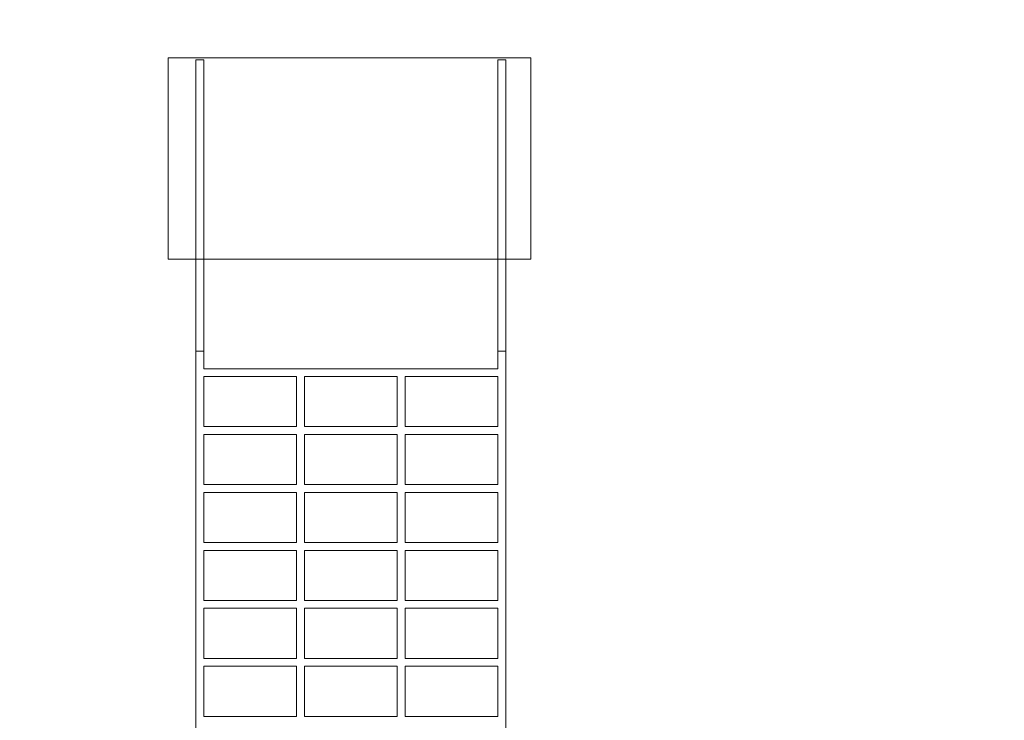
# Model space of a CAD drawing. Units: millimetres. Extents: x -85 to 92, y -47 to 48.
# Drawn here: x -40 to -15, y -17 to 0 of the extents above; entities that cross this region are included whole.
import ezdxf
from ezdxf.lldxf.tags import DXFTag

# ---------------------------------------------------------------- set-up
doc = ezdxf.new("R2010")
doc.units = ezdxf.units.MM
doc.header["$MEASUREMENT"] = 0
doc.layers.add('Ebene 1', color=7, linetype='Continuous')
tags = doc.linetypes.add('New Line1', pattern=[0.4, 0.1, -0.3]).pattern_tags.tags
tags[6:7] = [DXFTag(74, 4), DXFTag(75, 0), DXFTag(340, '0'), DXFTag(46, 1.0), DXFTag(50, 0.0), DXFTag(44, 0.0), DXFTag(45, 0.0)]
tags[4:5] = [DXFTag(74, 4), DXFTag(75, 0), DXFTag(340, '0'), DXFTag(46, 1.0), DXFTag(50, 0.0), DXFTag(44, 0.0), DXFTag(45, 0.0)]
tags = doc.linetypes.add('New Line2', pattern=[0.8, 0.5, -0.3]).pattern_tags.tags
tags[6:7] = [DXFTag(74, 4), DXFTag(75, 0), DXFTag(340, '0'), DXFTag(46, 1.0), DXFTag(50, 0.0), DXFTag(44, 0.0), DXFTag(45, 0.0)]
tags[4:5] = [DXFTag(74, 4), DXFTag(75, 0), DXFTag(340, '0'), DXFTag(46, 1.0), DXFTag(50, 0.0), DXFTag(44, 0.0), DXFTag(45, 0.0)]
tags = doc.linetypes.add('New Line3', pattern=[0.8, 0.5, -0.3]).pattern_tags.tags
tags[6:7] = [DXFTag(74, 4), DXFTag(75, 0), DXFTag(340, '0'), DXFTag(46, 1.0), DXFTag(50, 0.0), DXFTag(44, 0.0), DXFTag(45, 0.0)]
tags[4:5] = [DXFTag(74, 4), DXFTag(75, 0), DXFTag(340, '0'), DXFTag(46, 1.0), DXFTag(50, 0.0), DXFTag(44, 0.0), DXFTag(45, 0.0)]

msp = doc.modelspace()

# ---------------------------------------------------------------- linework, layer by layer
at = {"layer": 'Ebene 1', "color": 250, "linetype": 'New Line1', "lineweight": 20}
msp.add_open_spline([(-65.3934, -13.0727), (-65.3934, -13.0727), (-76.7536, -13.0727), (-76.7536, -13.0727), (-76.7536, -13.0727), (-81.1536, -13.0727), (-84.7536, -16.6727), (-84.7536, -21.0727), (-84.7536, -21.0727), (-84.7536, -21.0727), (-84.7536, -30.0727), (-84.7536, -30.0727), (-84.7536, -30.0727), (-84.7536, -34.4727), (-81.1536, -38.0727), (-76.7536, -38.0727), (-76.7536, -38.0727), (-76.7536, -38.0727), (-65.3934, -38.0727), (-65.3934, -38.0727), (-65.3934, -38.0727), (-64.165, -40.9195), (-61.327, -42.9253), (-58.0428, -42.9253), (-58.0428, -42.9253), (-58.0428, -42.9253), (-48.2608, -42.9253), (-48.2608, -42.9253), (-48.2608, -42.9253), (-45.3874, -45.6567), (-41.5083, -47.3386), (-37.2553, -47.3386), (-37.2553, -47.3386), (-37.2553, -47.3386), (-25.7553, -47.3386), (-25.7553, -47.3386), (-25.7553, -47.3386), (-22.4526, -47.3386), (-19.3759, -46.3239), (-16.8202, -44.5916), (-16.8202, -44.5916), (-16.8202, -44.5916), (-3.6019, -44.5916), (-3.6019, -44.5916), (-3.6019, -44.5916), (4.4694, -44.5916), (11.1936, -38.5343), (12.2521, -30.7413), (12.2521, -30.7413), (12.9623, -33.0047), (14.1584, -35.0725), (16.2811, -37.122), (16.2811, -37.122), (20.1963, -40.9023), (24.4709, -41.7334), (29.5796, -41.6423), (29.5796, -41.6423), (29.5796, -41.6423), (51.7326, -41.2474), (51.7326, -41.2474), (51.7326, -41.2474), (62.1509, -41.0617), (68.3505, -33.9136), (69.1081, -23.9988), (69.1081, -23.9988), (69.1081, -23.9988), (69.3344, -21.0371), (69.3344, -21.0371), (69.3344, -21.0371), (69.7171, -16.0282), (69.3772, -11.808), (66.2797, -7.4933), (66.2797, -7.4933), (65.4714, -6.3673), (64.5705, -5.3898), (63.5919, -4.5495), (63.5919, -4.5495), (63.5919, -4.5495), (75.4061, 0.9351), (75.4061, 0.9351), (75.4061, 0.9351), (91.9803, 8.6296), (84.78, 34.2731), (67.3546, 34.0097), (67.3546, 34.0097), (65.1788, 33.9768), (63.6947, 33.6874), (61.6229, 32.8513), (61.6229, 32.8513), (61.6229, 32.8513), (46.6992, 26.8287), (46.6992, 26.8287), (46.6992, 26.8287), (46.6992, 26.8287), (38.6699, 29.5021), (38.6699, 29.5021), (38.6699, 29.5021), (38.6699, 29.5021), (36.6409, 34.4748), (36.6409, 34.4748), (36.6409, 34.4748), (35.1376, 38.1594), (34.7392, 40.2683), (31.3026, 43.2667), (31.3026, 43.2667), (27.5468, 46.5436), (23.57, 47.3385), (18.8321, 47.3385), (18.8321, 47.3385), (18.8321, 47.3385), (15.3818, 47.3385), (15.3818, 47.3385), (15.3818, 47.3385), (10.0082, 47.3385), (7.6854, 47.0325), (2.8824, 44.3258), (2.8824, 44.3258), (2.8824, 44.3258), (-4.593, 40.113), (-4.593, 40.113), (-4.593, 40.113), (-7.1952, 41.9669), (-8.8106, 43.1477), (-12.5633, 43.6835), (-12.5633, 43.6835), (-17.2903, 44.3584), (-20.9988, 42.9804), (-24.812, 40.4805), (-24.812, 40.4805), (-24.812, 40.4805), (-27.7584, 38.5489), (-27.7584, 38.5489), (-27.7584, 38.5489), (-27.7584, 38.5489), (-31.3956, 38.8822), (-31.3956, 38.8822), (-31.3956, 38.8822), (-31.3956, 38.8822), (-38.3223, 43.3352), (-38.3223, 43.3352), (-38.3223, 43.3352), (-43.7274, 46.81), (-50.2964, 47.5591), (-56.0183, 44.0791), (-56.0183, 44.0791), (-61.7937, 40.5665), (-64.0463, 34.4917), (-63.5398, 28.0726), (-63.5398, 28.0726), (-63.5398, 28.0726), (-63.148, 23.1072), (-63.148, 23.1072), (-63.148, 23.1072), (-62.7551, 18.1269), (-61.6846, 14.2433), (-57.5519, 10.7367), (-57.5519, 10.7367), (-53.7536, 7.5139), (-50.6862, 7.1908), (-46.1825, 7.0343), (-46.1825, 7.0343), (-46.1825, 7.0343), (-37.7129, 6.7399), (-37.7129, 6.7399), (-37.7129, 6.7399), (-44.7386, 5.2679), (-50.1089, -0.8494), (-50.4311, -8.2203), (-50.4311, -8.2203), (-50.4311, -8.2203), (-58.0428, -8.2203), (-58.0428, -8.2203), (-58.0428, -8.2203), (-61.3268, -8.2203), (-64.1648, -10.2259), (-65.3934, -13.0727)], degree=3, knots=[0, 0, 0, 0, 0.0222222, 0.0222222, 0.0222222, 0.0222222, 0.0444444, 0.0444444, 0.0444444, 0.0444444, 0.0666667, 0.0666667, 0.0666667, 0.0666667, 0.0888889, 0.0888889, 0.0888889, 0.0888889, 0.1111111, 0.1111111, 0.1111111, 0.1111111, 0.1333333, 0.1333333, 0.1333333, 0.1333333, 0.1555556, 0.1555556, 0.1555556, 0.1555556, 0.1777778, 0.1777778, 0.1777778, 0.1777778, 0.2, 0.2, 0.2, 0.2, 0.2222222, 0.2222222, 0.2222222, 0.2222222, 0.2444444, 0.2444444, 0.2444444, 0.2444444, 0.2666667, 0.2666667, 0.2666667, 0.2666667, 0.2888889, 0.2888889, 0.2888889, 0.2888889, 0.3111111, 0.3111111, 0.3111111, 0.3111111, 0.3333333, 0.3333333, 0.3333333, 0.3333333, 0.3555556, 0.3555556, 0.3555556, 0.3555556, 0.3777778, 0.3777778, 0.3777778, 0.3777778, 0.4, 0.4, 0.4, 0.4, 0.4222222, 0.4222222, 0.4222222, 0.4222222, 0.4444444, 0.4444444, 0.4444444, 0.4444444, 0.4666667, 0.4666667, 0.4666667, 0.4666667, 0.4888889, 0.4888889, 0.4888889, 0.4888889, 0.5111111, 0.5111111, 0.5111111, 0.5111111, 0.5333333, 0.5333333, 0.5333333, 0.5333333, 0.5555556, 0.5555556, 0.5555556, 0.5555556, 0.5777778, 0.5777778, 0.5777778, 0.5777778, 0.6, 0.6, 0.6, 0.6, 0.6222222, 0.6222222, 0.6222222, 0.6222222, 0.6444444, 0.6444444, 0.6444444, 0.6444444, 0.6666667, 0.6666667, 0.6666667, 0.6666667, 0.6888889, 0.6888889, 0.6888889, 0.6888889, 0.7111111, 0.7111111, 0.7111111, 0.7111111, 0.7333333, 0.7333333, 0.7333333, 0.7333333, 0.7555556, 0.7555556, 0.7555556, 0.7555556, 0.7777778, 0.7777778, 0.7777778, 0.7777778, 0.8, 0.8, 0.8, 0.8, 0.8222222, 0.8222222, 0.8222222, 0.8222222, 0.8444444, 0.8444444, 0.8444444, 0.8444444, 0.8666667, 0.8666667, 0.8666667, 0.8666667, 0.8888889, 0.8888889, 0.8888889, 0.8888889, 0.9111111, 0.9111111, 0.9111111, 0.9111111, 0.9333333, 0.9333333, 0.9333333, 0.9333333, 0.9555556, 0.9555556, 0.9555556, 0.9555556, 1, 1, 1, 1], dxfattribs=at)
at = {"layer": 'Ebene 1', "color": 250, "lineweight": 9}
msp.add_open_spline([(-27.0321, -0.6441), (-27.0321, -0.6441), (-27.0321, -5.6441), (-27.0321, -5.6441), (-27.0321, -5.6441), (-27.0321, -5.6441), (-36.0321, -5.6441), (-36.0321, -5.6441), (-36.0321, -5.6441), (-36.0321, -5.6441), (-36.0321, -0.6441), (-36.0321, -0.6441), (-36.0321, -0.6441), (-36.0321, -0.6441), (-27.0321, -0.6441), (-27.0321, -0.6441)], degree=3, knots=[0, 0, 0, 0, 0.2, 0.2, 0.2, 0.2, 0.4, 0.4, 0.4, 0.4, 0.6, 0.6, 0.6, 0.6, 1, 1, 1, 1], dxfattribs=at)
at = {"layer": 'Ebene 1', "color": 250, "linetype": 'New Line2', "lineweight": 9}
msp.add_open_spline([(-35.3475, -0.6876), (-35.3475, -0.6876), (-35.1475, -0.6876), (-35.1475, -0.6876), (-35.1475, -0.6876), (-35.1475, -0.6876), (-35.1475, -7.922), (-35.1475, -7.922), (-35.1475, -7.922), (-35.1475, -7.922), (-35.3475, -7.922), (-35.3475, -7.922), (-35.3475, -7.922), (-35.3475, -7.922), (-35.3475, -0.6876), (-35.3475, -0.6876)], degree=3, knots=[0, 0, 0, 0, 0.2, 0.2, 0.2, 0.2, 0.4, 0.4, 0.4, 0.4, 0.6, 0.6, 0.6, 0.6, 1, 1, 1, 1], dxfattribs=at)
at = {"layer": 'Ebene 1', "color": 250, "linetype": 'New Line3', "lineweight": 9}
msp.add_open_spline([(-27.8471, -0.6876), (-27.8471, -0.6876), (-27.6471, -0.6876), (-27.6471, -0.6876), (-27.6471, -0.6876), (-27.6471, -0.6876), (-27.6471, -7.922), (-27.6471, -7.922), (-27.6471, -7.922), (-27.6471, -7.922), (-27.8471, -7.922), (-27.8471, -7.922), (-27.8471, -7.922), (-27.8471, -7.922), (-27.8471, -0.6876), (-27.8471, -0.6876)], degree=3, knots=[0, 0, 0, 0, 0.2, 0.2, 0.2, 0.2, 0.4, 0.4, 0.4, 0.4, 0.6, 0.6, 0.6, 0.6, 1, 1, 1, 1], dxfattribs=at)
at = {"layer": 'Ebene 1', "color": 250, "lineweight": 18}
for points, knots in [([(-35.1471, -8.3594), (-35.1471, -8.3594), (-32.8476, -8.3594), (-32.8476, -8.3594), (-32.8476, -8.3594), (-32.8476, -8.3594), (-32.6472, -8.3594), (-32.6472, -8.3594), (-32.6472, -8.3594), (-32.6472, -8.3594), (-30.3476, -8.3594), (-30.3476, -8.3594), (-30.3476, -8.3594), (-30.3476, -8.3594), (-30.1472, -8.3594), (-30.1472, -8.3594), (-30.1472, -8.3594), (-30.1472, -8.3594), (-27.8475, -8.3594), (-27.8475, -8.3594), (-27.8475, -8.3594), (-27.8475, -8.3594), (-27.8475, -7.9218), (-27.8475, -7.9218), (-27.8475, -7.9218), (-27.8475, -7.9218), (-27.6472, -7.9218), (-27.6472, -7.9218), (-27.6472, -7.9218), (-27.6472, -7.9218), (-27.6472, -19.4551), (-27.6472, -19.4551), (-27.6472, -19.4551), (-27.6472, -19.4551), (-27.8475, -19.4551), (-27.8475, -19.4551), (-27.8475, -19.4551), (-27.8475, -19.4551), (-27.8475, -18.6229), (-27.8475, -18.6229), (-27.8475, -18.6229), (-27.8475, -18.6229), (-30.1472, -18.6229), (-30.1472, -18.6229), (-30.1472, -18.6229), (-30.1472, -18.6229), (-30.1472, -19.4551), (-30.1472, -19.4551), (-30.1472, -19.4551), (-30.1472, -19.4551), (-30.3476, -19.4551), (-30.3476, -19.4551), (-30.3476, -19.4551), (-30.3476, -19.4551), (-30.3476, -18.6229), (-30.3476, -18.6229), (-30.3476, -18.6229), (-30.3476, -18.6229), (-32.6472, -18.6229), (-32.6472, -18.6229), (-32.6472, -18.6229), (-32.6472, -18.6229), (-32.6472, -19.4551), (-32.6472, -19.4551), (-32.6472, -19.4551), (-32.6472, -19.4551), (-32.8476, -19.4551), (-32.8476, -19.4551), (-32.8476, -19.4551), (-32.8476, -19.4551), (-32.8476, -18.6229), (-32.8476, -18.6229), (-32.8476, -18.6229), (-32.8476, -18.6229), (-35.1471, -18.6229), (-35.1471, -18.6229), (-35.1471, -18.6229), (-35.1471, -18.6229), (-35.1471, -19.4551), (-35.1471, -19.4551), (-35.1471, -19.4551), (-35.1471, -19.4551), (-35.3476, -19.4551), (-35.3476, -19.4551), (-35.3476, -19.4551), (-35.3476, -19.4551), (-35.3476, -7.9218), (-35.3476, -7.9218), (-35.3476, -7.9218), (-35.3476, -7.9218), (-35.1471, -7.9218), (-35.1471, -7.9218), (-35.1471, -7.9218), (-35.1471, -7.9218), (-35.1471, -8.3594), (-35.1471, -8.3594)], [0, 0, 0, 0, 0.04, 0.04, 0.04, 0.04, 0.08, 0.08, 0.08, 0.08, 0.12, 0.12, 0.12, 0.12, 0.16, 0.16, 0.16, 0.16, 0.2, 0.2, 0.2, 0.2, 0.24, 0.24, 0.24, 0.24, 0.28, 0.28, 0.28, 0.28, 0.32, 0.32, 0.32, 0.32, 0.36, 0.36, 0.36, 0.36, 0.4, 0.4, 0.4, 0.4, 0.44, 0.44, 0.44, 0.44, 0.48, 0.48, 0.48, 0.48, 0.52, 0.52, 0.52, 0.52, 0.56, 0.56, 0.56, 0.56, 0.6, 0.6, 0.6, 0.6, 0.64, 0.64, 0.64, 0.64, 0.68, 0.68, 0.68, 0.68, 0.72, 0.72, 0.72, 0.72, 0.76, 0.76, 0.76, 0.76, 0.8, 0.8, 0.8, 0.8, 0.84, 0.84, 0.84, 0.84, 0.88, 0.88, 0.88, 0.88, 0.92, 0.92, 0.92, 0.92, 1, 1, 1, 1]), ([(-32.8476, -8.5526), (-32.8476, -8.5526), (-35.1471, -8.5526), (-35.1471, -8.5526), (-35.1471, -8.5526), (-35.1471, -8.5526), (-35.1471, -9.7981), (-35.1471, -9.7981), (-35.1471, -9.7981), (-35.1471, -9.7981), (-32.8476, -9.7981), (-32.8476, -9.7981), (-32.8476, -9.7981), (-32.8476, -9.7981), (-32.8476, -8.5526), (-32.8476, -8.5526)], [0, 0, 0, 0, 0.2, 0.2, 0.2, 0.2, 0.4, 0.4, 0.4, 0.4, 0.6, 0.6, 0.6, 0.6, 1, 1, 1, 1]), ([(-30.3476, -8.5526), (-30.3476, -8.5526), (-32.6472, -8.5526), (-32.6472, -8.5526), (-32.6472, -8.5526), (-32.6472, -8.5526), (-32.6472, -9.7981), (-32.6472, -9.7981), (-32.6472, -9.7981), (-32.6472, -9.7981), (-30.3476, -9.7981), (-30.3476, -9.7981), (-30.3476, -9.7981), (-30.3476, -9.7981), (-30.3476, -8.5526), (-30.3476, -8.5526)], [0, 0, 0, 0, 0.2, 0.2, 0.2, 0.2, 0.4, 0.4, 0.4, 0.4, 0.6, 0.6, 0.6, 0.6, 1, 1, 1, 1]), ([(-27.8475, -8.5526), (-27.8475, -8.5526), (-30.1472, -8.5526), (-30.1472, -8.5526), (-30.1472, -8.5526), (-30.1472, -8.5526), (-30.1472, -9.7981), (-30.1472, -9.7981), (-30.1472, -9.7981), (-30.1472, -9.7981), (-27.8475, -9.7981), (-27.8475, -9.7981), (-27.8475, -9.7981), (-27.8475, -9.7981), (-27.8475, -8.5526), (-27.8475, -8.5526)], [0, 0, 0, 0, 0.2, 0.2, 0.2, 0.2, 0.4, 0.4, 0.4, 0.4, 0.6, 0.6, 0.6, 0.6, 1, 1, 1, 1]), ([(-32.8476, -11.2366), (-32.8476, -11.2366), (-32.8476, -9.9911), (-32.8476, -9.9911), (-32.8476, -9.9911), (-32.8476, -9.9911), (-35.1471, -9.9911), (-35.1471, -9.9911), (-35.1471, -9.9911), (-35.1471, -9.9911), (-35.1471, -11.2366), (-35.1471, -11.2366), (-35.1471, -11.2366), (-35.1471, -11.2366), (-32.8476, -11.2366), (-32.8476, -11.2366)], [0, 0, 0, 0, 0.2, 0.2, 0.2, 0.2, 0.4, 0.4, 0.4, 0.4, 0.6, 0.6, 0.6, 0.6, 1, 1, 1, 1]), ([(-30.3476, -11.2366), (-30.3476, -11.2366), (-30.3476, -9.9911), (-30.3476, -9.9911), (-30.3476, -9.9911), (-30.3476, -9.9911), (-32.6472, -9.9911), (-32.6472, -9.9911), (-32.6472, -9.9911), (-32.6472, -9.9911), (-32.6472, -11.2366), (-32.6472, -11.2366), (-32.6472, -11.2366), (-32.6472, -11.2366), (-30.3476, -11.2366), (-30.3476, -11.2366)], [0, 0, 0, 0, 0.2, 0.2, 0.2, 0.2, 0.4, 0.4, 0.4, 0.4, 0.6, 0.6, 0.6, 0.6, 1, 1, 1, 1]), ([(-27.8475, -11.2366), (-27.8475, -11.2366), (-27.8475, -9.9911), (-27.8475, -9.9911), (-27.8475, -9.9911), (-27.8475, -9.9911), (-30.1472, -9.9911), (-30.1472, -9.9911), (-30.1472, -9.9911), (-30.1472, -9.9911), (-30.1472, -11.2366), (-30.1472, -11.2366), (-30.1472, -11.2366), (-30.1472, -11.2366), (-27.8475, -11.2366), (-27.8475, -11.2366)], [0, 0, 0, 0, 0.2, 0.2, 0.2, 0.2, 0.4, 0.4, 0.4, 0.4, 0.6, 0.6, 0.6, 0.6, 1, 1, 1, 1]), ([(-32.8476, -12.6754), (-32.8476, -12.6754), (-32.8476, -11.4298), (-32.8476, -11.4298), (-32.8476, -11.4298), (-32.8476, -11.4298), (-35.1471, -11.4298), (-35.1471, -11.4298), (-35.1471, -11.4298), (-35.1471, -11.4298), (-35.1471, -12.6754), (-35.1471, -12.6754), (-35.1471, -12.6754), (-35.1471, -12.6754), (-32.8476, -12.6754), (-32.8476, -12.6754)], [0, 0, 0, 0, 0.2, 0.2, 0.2, 0.2, 0.4, 0.4, 0.4, 0.4, 0.6, 0.6, 0.6, 0.6, 1, 1, 1, 1]), ([(-30.3476, -12.6754), (-30.3476, -12.6754), (-30.3476, -11.4298), (-30.3476, -11.4298), (-30.3476, -11.4298), (-30.3476, -11.4298), (-32.6472, -11.4298), (-32.6472, -11.4298), (-32.6472, -11.4298), (-32.6472, -11.4298), (-32.6472, -12.6754), (-32.6472, -12.6754), (-32.6472, -12.6754), (-32.6472, -12.6754), (-30.3476, -12.6754), (-30.3476, -12.6754)], [0, 0, 0, 0, 0.2, 0.2, 0.2, 0.2, 0.4, 0.4, 0.4, 0.4, 0.6, 0.6, 0.6, 0.6, 1, 1, 1, 1]), ([(-27.8475, -12.6754), (-27.8475, -12.6754), (-27.8475, -11.4298), (-27.8475, -11.4298), (-27.8475, -11.4298), (-27.8475, -11.4298), (-30.1472, -11.4298), (-30.1472, -11.4298), (-30.1472, -11.4298), (-30.1472, -11.4298), (-30.1472, -12.6754), (-30.1472, -12.6754), (-30.1472, -12.6754), (-30.1472, -12.6754), (-27.8475, -12.6754), (-27.8475, -12.6754)], [0, 0, 0, 0, 0.2, 0.2, 0.2, 0.2, 0.4, 0.4, 0.4, 0.4, 0.6, 0.6, 0.6, 0.6, 1, 1, 1, 1]), ([(-32.8476, -14.1139), (-32.8476, -14.1139), (-32.8476, -12.8684), (-32.8476, -12.8684), (-32.8476, -12.8684), (-32.8476, -12.8684), (-35.1471, -12.8684), (-35.1471, -12.8684), (-35.1471, -12.8684), (-35.1471, -12.8684), (-35.1471, -14.1139), (-35.1471, -14.1139), (-35.1471, -14.1139), (-35.1471, -14.1139), (-32.8476, -14.1139), (-32.8476, -14.1139)], [0, 0, 0, 0, 0.2, 0.2, 0.2, 0.2, 0.4, 0.4, 0.4, 0.4, 0.6, 0.6, 0.6, 0.6, 1, 1, 1, 1]), ([(-30.3476, -14.1139), (-30.3476, -14.1139), (-30.3476, -12.8684), (-30.3476, -12.8684), (-30.3476, -12.8684), (-30.3476, -12.8684), (-32.6472, -12.8684), (-32.6472, -12.8684), (-32.6472, -12.8684), (-32.6472, -12.8684), (-32.6472, -14.1139), (-32.6472, -14.1139), (-32.6472, -14.1139), (-32.6472, -14.1139), (-30.3476, -14.1139), (-30.3476, -14.1139)], [0, 0, 0, 0, 0.2, 0.2, 0.2, 0.2, 0.4, 0.4, 0.4, 0.4, 0.6, 0.6, 0.6, 0.6, 1, 1, 1, 1]), ([(-27.8475, -14.1139), (-27.8475, -14.1139), (-27.8475, -12.8684), (-27.8475, -12.8684), (-27.8475, -12.8684), (-27.8475, -12.8684), (-30.1472, -12.8684), (-30.1472, -12.8684), (-30.1472, -12.8684), (-30.1472, -12.8684), (-30.1472, -14.1139), (-30.1472, -14.1139), (-30.1472, -14.1139), (-30.1472, -14.1139), (-27.8475, -14.1139), (-27.8475, -14.1139)], [0, 0, 0, 0, 0.2, 0.2, 0.2, 0.2, 0.4, 0.4, 0.4, 0.4, 0.6, 0.6, 0.6, 0.6, 1, 1, 1, 1]), ([(-32.8476, -15.5525), (-32.8476, -15.5525), (-32.8476, -14.307), (-32.8476, -14.307), (-32.8476, -14.307), (-32.8476, -14.307), (-35.1471, -14.307), (-35.1471, -14.307), (-35.1471, -14.307), (-35.1471, -14.307), (-35.1471, -15.5525), (-35.1471, -15.5525), (-35.1471, -15.5525), (-35.1471, -15.5525), (-32.8476, -15.5525), (-32.8476, -15.5525)], [0, 0, 0, 0, 0.2, 0.2, 0.2, 0.2, 0.4, 0.4, 0.4, 0.4, 0.6, 0.6, 0.6, 0.6, 1, 1, 1, 1]), ([(-30.3476, -15.5525), (-30.3476, -15.5525), (-30.3476, -14.307), (-30.3476, -14.307), (-30.3476, -14.307), (-30.3476, -14.307), (-32.6472, -14.307), (-32.6472, -14.307), (-32.6472, -14.307), (-32.6472, -14.307), (-32.6472, -15.5525), (-32.6472, -15.5525), (-32.6472, -15.5525), (-32.6472, -15.5525), (-30.3476, -15.5525), (-30.3476, -15.5525)], [0, 0, 0, 0, 0.2, 0.2, 0.2, 0.2, 0.4, 0.4, 0.4, 0.4, 0.6, 0.6, 0.6, 0.6, 1, 1, 1, 1]), ([(-27.8475, -15.5525), (-27.8475, -15.5525), (-27.8475, -14.307), (-27.8475, -14.307), (-27.8475, -14.307), (-27.8475, -14.307), (-30.1472, -14.307), (-30.1472, -14.307), (-30.1472, -14.307), (-30.1472, -14.307), (-30.1472, -15.5525), (-30.1472, -15.5525), (-30.1472, -15.5525), (-30.1472, -15.5525), (-27.8475, -15.5525), (-27.8475, -15.5525)], [0, 0, 0, 0, 0.2, 0.2, 0.2, 0.2, 0.4, 0.4, 0.4, 0.4, 0.6, 0.6, 0.6, 0.6, 1, 1, 1, 1]), ([(-32.8476, -16.9911), (-32.8476, -16.9911), (-32.8476, -15.7456), (-32.8476, -15.7456), (-32.8476, -15.7456), (-32.8476, -15.7456), (-35.1471, -15.7456), (-35.1471, -15.7456), (-35.1471, -15.7456), (-35.1471, -15.7456), (-35.1471, -16.9911), (-35.1471, -16.9911), (-35.1471, -16.9911), (-35.1471, -16.9911), (-32.8476, -16.9911), (-32.8476, -16.9911)], [0, 0, 0, 0, 0.2, 0.2, 0.2, 0.2, 0.4, 0.4, 0.4, 0.4, 0.6, 0.6, 0.6, 0.6, 1, 1, 1, 1]), ([(-30.3476, -16.9911), (-30.3476, -16.9911), (-30.3476, -15.7456), (-30.3476, -15.7456), (-30.3476, -15.7456), (-30.3476, -15.7456), (-32.6472, -15.7456), (-32.6472, -15.7456), (-32.6472, -15.7456), (-32.6472, -15.7456), (-32.6472, -16.9911), (-32.6472, -16.9911), (-32.6472, -16.9911), (-32.6472, -16.9911), (-30.3476, -16.9911), (-30.3476, -16.9911)], [0, 0, 0, 0, 0.2, 0.2, 0.2, 0.2, 0.4, 0.4, 0.4, 0.4, 0.6, 0.6, 0.6, 0.6, 1, 1, 1, 1]), ([(-27.8475, -16.9911), (-27.8475, -16.9911), (-27.8475, -15.7456), (-27.8475, -15.7456), (-27.8475, -15.7456), (-27.8475, -15.7456), (-30.1472, -15.7456), (-30.1472, -15.7456), (-30.1472, -15.7456), (-30.1472, -15.7456), (-30.1472, -16.9911), (-30.1472, -16.9911), (-30.1472, -16.9911), (-30.1472, -16.9911), (-27.8475, -16.9911), (-27.8475, -16.9911)], [0, 0, 0, 0, 0.2, 0.2, 0.2, 0.2, 0.4, 0.4, 0.4, 0.4, 0.6, 0.6, 0.6, 0.6, 1, 1, 1, 1])]:
    msp.add_open_spline(points, degree=3, knots=knots, dxfattribs=at)

doc.saveas('drawing.dxf')
